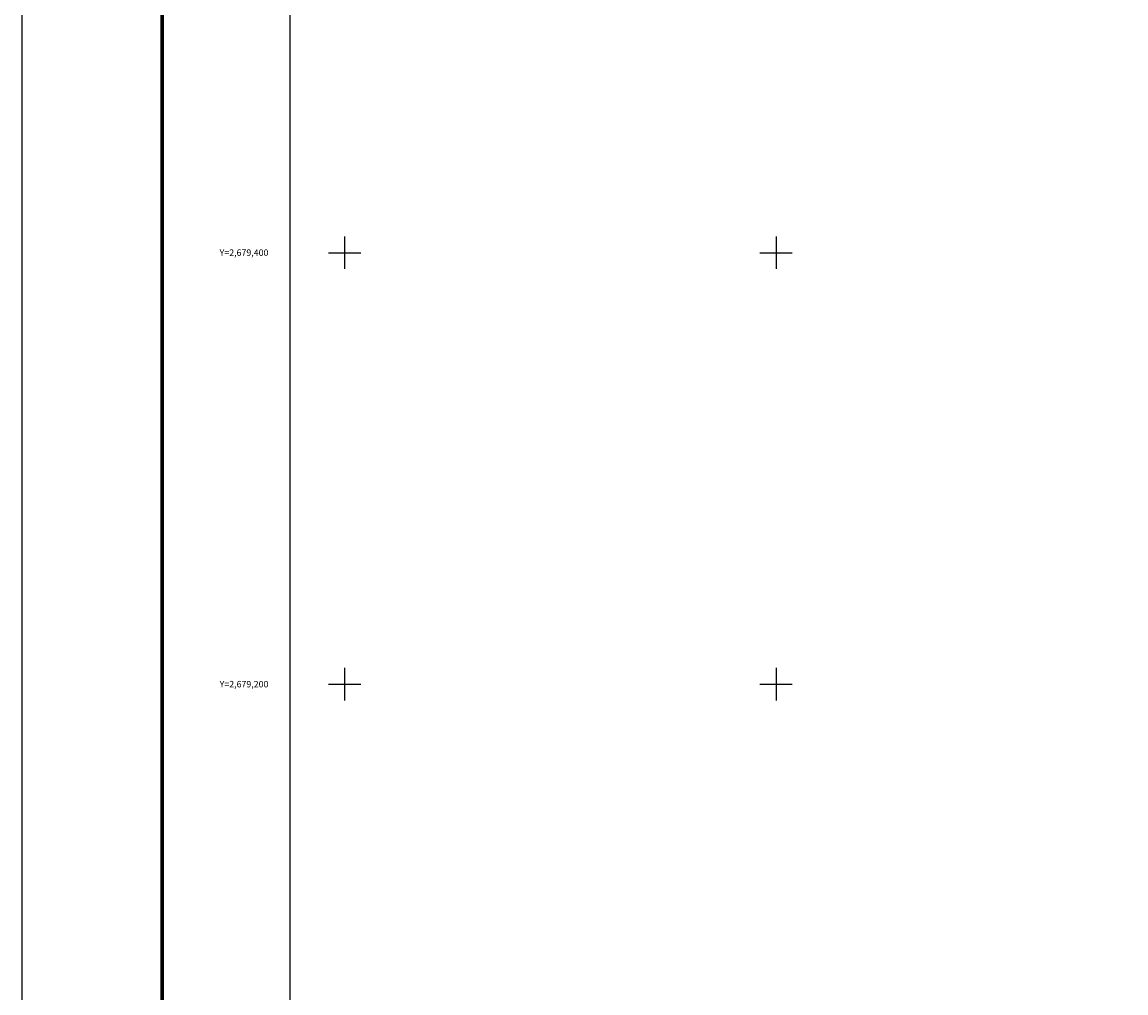
# Model space of a CAD drawing. Units: millimetres. Extents: x 257250 to 259650, y 2678157 to 2679957.
# Drawn here: x 257250 to 257762, y 2679057 to 2679507 of the extents above; entities that cross this region are included whole.
import ezdxf
from ezdxf.enums import TextEntityAlignment as Align

# ---------------------------------------------------------------- set-up
doc = ezdxf.new("R2010")
doc.units = ezdxf.units.MM
for name, color, linetype in [('Cuadricula', 7, 'Continuous'), ('CVL_RET_TX', 2, 'Continuous'), ('CVL_RETUTM', 8, 'Continuous'), ('MARGEN', 7, 'Continuous')]:
    doc.layers.add(name, color=color, linetype=linetype)
doc.styles.add('MONOTXT4', font='MONOTXT4.shx')

msp = doc.modelspace()

# ---------------------------------------------------------------- linework, layer by layer
at = {"layer": 'Cuadricula', "color": 7, "linetype": 'Continuous'}
msp.add_lwpolyline([(257374.69, 2679853.01), (259174.69, 2679853.01), (259174.69, 2678253.01), (257374.69, 2678253.01)], close=True, dxfattribs=at)
at = {"layer": 'CVL_RETUTM', "color": 8, "linetype": 'Continuous'}
for p, q in [((257400, 2679407.5), (257400, 2679392.5)), ((257600, 2679407.5), (257600, 2679392.5)), ((257392.5, 2679400), (257407.5, 2679400)), ((257592.5, 2679400), (257607.5, 2679400)), ((257400, 2679207.5), (257400, 2679192.5)), ((257600, 2679207.5), (257600, 2679192.5)), ((257392.5, 2679200), (257407.5, 2679200)), ((257592.5, 2679200), (257607.5, 2679200))]:
    msp.add_line(p, q, dxfattribs=at)
at = {"layer": 'MARGEN', "color": 255, "linetype": 'Continuous', "elevation": 2.32}
msp.add_lwpolyline([(257250.49, 2679956.89), (259650.49, 2679956.89), (259650.49, 2678156.89), (257250.49, 2678156.89)], close=True, dxfattribs=at)
at = {"layer": 'MARGEN', "color": 7, "linetype": 'Continuous', "const_width": 1.6}
msp.add_lwpolyline([(257315.45, 2678219.98), (257315.45, 2679881.29)], dxfattribs=at)
at = {"layer": 'MARGEN', "color": 7, "linetype": 'Continuous'}
msp.add_lwpolyline([(257374.69, 2679853.01), (259174.69, 2679853.01), (259174.69, 2678253.01), (257374.69, 2678253.01)], close=True, dxfattribs=at)
msp.add_lwpolyline([(257374.69, 2679853.01), (259174.69, 2679853.01), (259174.69, 2678253.01), (257374.69, 2678253.01)], close=True, dxfattribs=at)

# ---------------------------------------------------------------- texts
at = {"layer": 'CVL_RET_TX', "color": 7, "style": 'MONOTXT4'}
for s, p in [('Y=2,679,400', (257364.69, 2679400)), ('Y=2,679,200', (257364.69, 2679200))]:
    msp.add_text(s, height=3, dxfattribs=at).set_placement(p, align=Align.MIDDLE_RIGHT)

doc.saveas('drawing.dxf')
